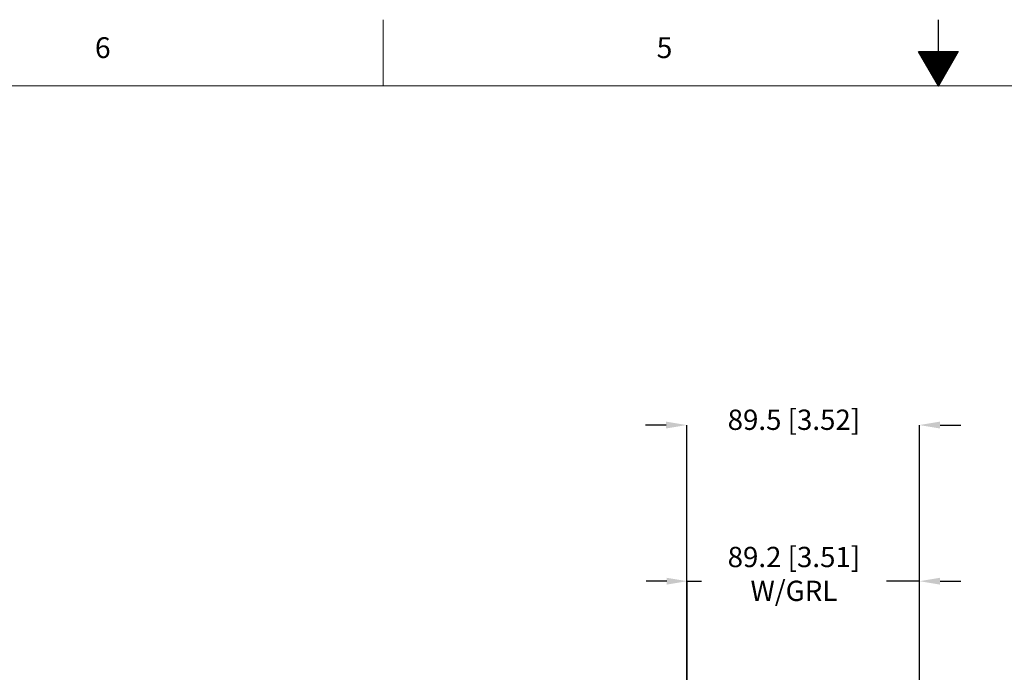
# Model space of a CAD drawing. Units: millimetres. Extents: x 13 to 851, y 13 to 549.
# Drawn here: x 255 to 444, y 423 to 549 of the extents above; entities that cross this region are included whole.
import ezdxf

# ---------------------------------------------------------------- set-up
doc = ezdxf.new("R2010")
doc.units = ezdxf.units.MM
doc.header["$PDSIZE"] = -1
doc.layers.add('BORDER', color=7, linetype='Continuous', lineweight=15)
doc.layers.add('SLD-0', color=179, linetype='Continuous')
doc.styles.add('SLDTEXTSTYLE0', font='TXT', dxfattribs={"width": 0.744681})
doc.styles.add('SLDTEXTSTYLE5', font='ROCK.TTF', dxfattribs={"width": 0.7})
doc.styles.get("Standard").update_dxf_attribs({"font": 'romans.shx'})
doc.dimstyles.new('SLDDIMSTYLE0', dxfattribs={"dimtxt": 3.9, "dimasz": 3.9624, "dimexe": 0, "dimexo": 0.0625, "dimgap": 0.975, "dimtad": 0, "dimtih": 1, "dimtoh": 1, "dimdec": 1, "dimlfac": 2, "dimrnd": 1e-09, "dimzin": 12, "dimdsep": 46, "dimtxsty": 'SLDTEXTSTYLE5', "dimsah": 1, "dimcen": 0.09, "dimadec": 0, "dimazin": 3, "dimtfac": 1, "dimtdec": 1, "dimtofl": 0, "dimtmove": 0, "dimatfit": 3, "dimfxl": 0, "dimfrac": 2, "dimtolj": 1, "dimtzin": 12, "dimarcsym": 0})
doc.dimstyles.new('SLDDIMSTYLE1', dxfattribs={"dimtxt": 3.9, "dimasz": 3.9624, "dimexe": 0, "dimexo": 0.0625, "dimgap": 0.975, "dimtad": 0, "dimtih": 1, "dimtoh": 1, "dimdec": 1, "dimlfac": 2, "dimrnd": 1e-09, "dimzin": 12, "dimdsep": 46, "dimtxsty": 'SLDTEXTSTYLE5', "dimsah": 1, "dimcen": 0.09, "dimadec": 0, "dimazin": 3, "dimtfac": 1, "dimtdec": 1, "dimtmove": 0, "dimatfit": 0, "dimfxl": 0, "dimfrac": 2, "dimtolj": 1, "dimtzin": 12, "dimarcsym": 0})

# ---------------------------------------------------------------- blocks, each defined once
blk = doc.blocks.new('_X0_0')
at = {"layer": 'SLD-0', "color": 5}
for p, q in [((415.3, 527.28), (422.9, 527.28)), ((415.33, 527.24), (422.87, 527.24)), ((415.35, 527.2), (422.85, 527.2)), ((415.37, 527.16), (422.83, 527.16)), ((415.39, 527.12), (422.81, 527.12)), ((415.41, 527.09), (422.79, 527.09)), ((415.44, 527.05), (422.76, 527.05)), ((415.46, 527.01), (422.74, 527.01)), ((415.48, 526.97), (422.72, 526.97)), ((415.5, 526.93), (422.7, 526.93)), ((415.52, 526.9), (422.68, 526.9)), ((415.55, 526.86), (422.65, 526.86)), ((415.57, 526.82), (422.63, 526.82)), ((415.59, 526.78), (422.61, 526.78)), ((415.61, 526.74), (422.59, 526.74)), ((415.63, 526.7), (422.57, 526.7)), ((415.66, 526.67), (422.54, 526.67)), ((415.68, 526.63), (422.52, 526.63)), ((415.7, 526.59), (422.5, 526.59)), ((415.72, 526.55), (422.48, 526.55)), ((415.74, 526.51), (422.46, 526.51)), ((415.77, 526.48), (422.43, 526.48)), ((415.79, 526.44), (422.41, 526.44)), ((415.81, 526.4), (422.39, 526.4)), ((415.83, 526.36), (422.37, 526.36)), ((415.85, 526.32), (422.35, 526.32)), ((415.88, 526.29), (422.32, 526.29)), ((415.9, 526.25), (422.3, 526.25)), ((415.92, 526.21), (422.28, 526.21)), ((415.94, 526.17), (422.26, 526.17)), ((415.96, 526.13), (422.24, 526.13)), ((415.99, 526.1), (422.21, 526.1)), ((416.01, 526.06), (422.19, 526.06)), ((416.03, 526.02), (422.17, 526.02)), ((416.05, 525.98), (422.15, 525.98)), ((416.07, 525.94), (422.13, 525.94)), ((416.1, 525.9), (422.1, 525.9)), ((416.12, 525.87), (422.08, 525.87)), ((416.14, 525.83), (422.06, 525.83)), ((416.16, 525.79), (422.04, 525.79)), ((416.18, 525.75), (422.02, 525.75)), ((416.21, 525.71), (421.99, 525.71)), ((416.23, 525.68), (421.97, 525.68)), ((416.25, 525.64), (421.95, 525.64)), ((416.27, 525.6), (421.93, 525.6)), ((416.29, 525.56), (421.91, 525.56)), ((416.32, 525.52), (421.88, 525.52)), ((416.34, 525.49), (421.86, 525.49)), ((416.36, 525.45), (421.84, 525.45)), ((416.38, 525.41), (421.82, 525.41)), ((416.4, 525.37), (421.8, 525.37)), ((416.43, 525.33), (421.77, 525.33)), ((416.45, 525.29), (421.75, 525.29)), ((416.47, 525.26), (421.73, 525.26)), ((416.49, 525.22), (421.71, 525.22)), ((416.51, 525.18), (421.69, 525.18)), ((416.54, 525.14), (421.66, 525.14)), ((416.56, 525.1), (421.64, 525.1)), ((416.58, 525.07), (421.62, 525.07)), ((416.6, 525.03), (421.6, 525.03)), ((416.62, 524.99), (421.58, 524.99)), ((416.65, 524.95), (421.55, 524.95)), ((416.67, 524.91), (421.53, 524.91)), ((416.69, 524.88), (421.51, 524.88)), ((416.71, 524.84), (421.49, 524.84)), ((416.73, 524.8), (421.47, 524.8)), ((416.76, 524.76), (421.44, 524.76)), ((416.78, 524.72), (421.42, 524.72)), ((416.8, 524.69), (421.4, 524.69)), ((416.82, 524.65), (421.38, 524.65)), ((416.84, 524.61), (421.36, 524.61)), ((416.87, 524.57), (421.33, 524.57)), ((416.89, 524.53), (421.31, 524.53)), ((416.91, 524.49), (421.29, 524.49)), ((416.93, 524.46), (421.27, 524.46)), ((416.95, 524.42), (421.25, 524.42)), ((416.98, 524.38), (421.22, 524.38)), ((417, 524.34), (421.2, 524.34)), ((417.02, 524.3), (421.18, 524.3)), ((417.04, 524.27), (421.16, 524.27)), ((417.06, 524.23), (421.14, 524.23)), ((417.09, 524.19), (421.11, 524.19)), ((417.11, 524.15), (421.09, 524.15)), ((417.13, 524.11), (421.07, 524.11)), ((417.15, 524.08), (421.05, 524.08)), ((417.17, 524.04), (421.03, 524.04)), ((417.19, 524), (421.01, 524)), ((417.22, 523.96), (420.98, 523.96)), ((417.24, 523.92), (420.96, 523.92)), ((417.26, 523.89), (420.94, 523.89)), ((417.28, 523.85), (420.92, 523.85)), ((417.3, 523.81), (420.9, 523.81)), ((417.33, 523.77), (420.87, 523.77)), ((417.35, 523.73), (420.85, 523.73)), ((417.37, 523.69), (420.83, 523.69)), ((417.39, 523.66), (420.81, 523.66)), ((417.41, 523.62), (420.79, 523.62)), ((417.44, 523.58), (420.76, 523.58)), ((417.46, 523.54), (420.74, 523.54)), ((417.48, 523.5), (420.72, 523.5)), ((417.5, 523.47), (420.7, 523.47)), ((417.52, 523.43), (420.68, 523.43)), ((417.55, 523.39), (420.65, 523.39)), ((417.57, 523.35), (420.63, 523.35)), ((417.59, 523.31), (420.61, 523.31)), ((417.61, 523.28), (420.59, 523.28)), ((417.63, 523.24), (420.57, 523.24)), ((417.66, 523.2), (420.54, 523.2)), ((417.68, 523.16), (420.52, 523.16)), ((417.7, 523.12), (420.5, 523.12)), ((417.72, 523.09), (420.48, 523.09)), ((417.74, 523.05), (420.46, 523.05)), ((417.77, 523.01), (420.43, 523.01)), ((417.79, 522.97), (420.41, 522.97)), ((417.81, 522.93), (420.39, 522.93)), ((417.83, 522.89), (420.37, 522.89)), ((417.85, 522.86), (420.35, 522.86)), ((417.88, 522.82), (420.32, 522.82)), ((417.9, 522.78), (420.3, 522.78)), ((417.92, 522.74), (420.28, 522.74)), ((417.94, 522.7), (420.26, 522.7)), ((417.96, 522.67), (420.24, 522.67)), ((417.99, 522.63), (420.21, 522.63)), ((418.01, 522.59), (420.19, 522.59)), ((418.03, 522.55), (420.17, 522.55)), ((418.05, 522.51), (420.15, 522.51)), ((418.07, 522.48), (420.13, 522.48)), ((418.1, 522.44), (420.1, 522.44)), ((418.12, 522.4), (420.08, 522.4)), ((418.14, 522.36), (420.06, 522.36)), ((418.16, 522.32), (420.04, 522.32)), ((418.18, 522.29), (420.02, 522.29)), ((418.21, 522.25), (419.99, 522.25)), ((418.23, 522.21), (419.97, 522.21)), ((418.25, 522.17), (419.95, 522.17)), ((418.27, 522.13), (419.93, 522.13)), ((418.29, 522.09), (419.91, 522.09)), ((418.32, 522.06), (419.88, 522.06)), ((418.34, 522.02), (419.86, 522.02)), ((418.36, 521.98), (419.84, 521.98)), ((418.38, 521.94), (419.82, 521.94)), ((418.4, 521.9), (419.8, 521.9)), ((418.43, 521.87), (419.77, 521.87)), ((418.45, 521.83), (419.75, 521.83)), ((418.47, 521.79), (419.73, 521.79)), ((418.49, 521.75), (419.71, 521.75)), ((418.51, 521.71), (419.69, 521.71)), ((418.54, 521.68), (419.66, 521.68)), ((418.56, 521.64), (419.64, 521.64)), ((418.58, 521.6), (419.62, 521.6)), ((418.6, 521.56), (419.6, 521.56)), ((418.62, 521.52), (419.58, 521.52)), ((418.65, 521.48), (419.55, 521.48)), ((418.67, 521.45), (419.53, 521.45)), ((418.69, 521.41), (419.51, 521.41)), ((418.71, 521.37), (419.49, 521.37)), ((418.73, 521.33), (419.47, 521.33)), ((418.76, 521.29), (419.44, 521.29)), ((418.78, 521.26), (419.42, 521.26)), ((418.8, 521.22), (419.4, 521.22)), ((418.82, 521.18), (419.38, 521.18)), ((418.84, 521.14), (419.36, 521.14)), ((418.87, 521.1), (419.33, 521.1)), ((418.89, 521.07), (419.31, 521.07)), ((418.91, 521.03), (419.29, 521.03)), ((418.93, 520.99), (419.27, 520.99)), ((418.95, 520.95), (419.25, 520.95)), ((418.98, 520.91), (419.22, 520.91)), ((419, 520.88), (419.2, 520.88)), ((419.02, 520.84), (419.18, 520.84)), ((419.04, 520.8), (419.16, 520.8)), ((419.06, 520.76), (419.14, 520.76)), ((419.09, 520.72), (419.11, 520.72))]:
    blk.add_line(p, q, dxfattribs=at)
blk = doc.blocks.new('_D_2')
at = {"layer": 'BORDER', "color": 0, "lineweight": -2}
for p, q in [((379.44, 440.71), (375.48, 440.71)), ((383.41, 364.14), (383.41, 440.71)), ((383.41, 440.71), (386.11, 440.71)), ((428.02, 440.71), (421.67, 440.71)), ((428.02, 300.73), (428.02, 440.71)), ((431.98, 440.71), (435.94, 440.71))]:
    blk.add_line(p, q, dxfattribs=at)
at = {"layer": 'BORDER', "color": 0}
for points in [[(379.44, 441.37), (379.44, 440.05), (383.41, 440.71)], [(431.98, 441.37), (431.98, 440.05), (428.02, 440.71)]]:
    blk.add_solid(points, dxfattribs=at)
at = {"layer": 'Defpoints', "color": 0}
for p in [(428.02, 440.71), (383.41, 364.08), (428.02, 300.67)]:
    blk.add_point(p, dxfattribs=at)
at = {"layer": 'BORDER', "color": 0, "insert": (403.89, 447.31), "char_height": 3.9, "attachment_point": 2}
blk.add_mtext('\\A1;89.2 [3.51]\\PW/GRL', dxfattribs=at)
blk = doc.blocks.new('_D_5')
at = {"layer": 'BORDER', "color": 0, "lineweight": -2}
for p, q in [((379.33, 470.71), (375.36, 470.71)), ((383.29, 362.65), (383.29, 470.71)), ((428.02, 300.73), (428.02, 470.71)), ((431.98, 470.71), (435.94, 470.71))]:
    blk.add_line(p, q, dxfattribs=at)
at = {"layer": 'BORDER', "color": 0}
for points in [[(379.33, 471.37), (379.33, 470.05), (383.29, 470.71)], [(431.98, 471.37), (431.98, 470.05), (428.02, 470.71)]]:
    blk.add_solid(points, dxfattribs=at)
at = {"layer": 'Defpoints', "color": 0}
for p in [(428.02, 470.71), (383.29, 362.59), (428.02, 300.67)]:
    blk.add_point(p, dxfattribs=at)
at = {"layer": 'BORDER', "color": 0, "insert": (403.89, 473.68), "char_height": 3.9, "attachment_point": 2}
blk.add_mtext('\\A1;89.5 [3.52]', dxfattribs=at)

msp = doc.modelspace()

# ---------------------------------------------------------------- linework, layer by layer
at = {"layer": 'BORDER', "color": 7, "lineweight": 15}
for p, q in [((324.971, 535.899), (324.971, 548.599)), ((837.944, 535.899), (25.4, 535.899))]:
    msp.add_line(p, q, dxfattribs=at)
at = {"layer": 'BORDER', "color": 7, "lineweight": 30}
for p, q in [((431.651, 542.498), (431.651, 548.599)), ((431.651, 535.899), (427.841, 542.498)), ((427.841, 542.498), (435.461, 542.498)), ((435.461, 542.498), (431.651, 535.899))]:
    msp.add_line(p, q, dxfattribs=at)

# ---------------------------------------------------------------- block references
at = {"color": 236, "linetype": 'Continuous'}
msp.add_blockref('_X0_0', (12.551, 15.199), dxfattribs=at)

# ---------------------------------------------------------------- texts
at = {"layer": 'BORDER', "color": 7, "char_height": 4, "attachment_point": 2, "style": 'SLDTEXTSTYLE0'}
for s, insert in [('6', (271.071, 545.225)), ('5', (379.021, 545.225))]:
    msp.add_mtext(s, dxfattribs=dict(at, insert=insert))

# ---------------------------------------------------------------- dimensions: what is measured, and where the dimension line sits
at = {"layer": 'BORDER'}
dim = msp.add_linear_dim(base=(428.018, 470.713), p1=(383.288, 362.59), p2=(428.018, 300.666), dimstyle='SLDDIMSTYLE0', override={"dimtxsty": 'Standard'}, dxfattribs=at)
dim.commit()
dim.dimension.update_dxf_attribs({"geometry": '_D_5', "text_midpoint": (403.888, 470.713), "dimtype": 160})
dim = msp.add_linear_dim(base=(428.018, 440.713), p1=(383.407, 364.078), p2=(428.018, 300.666), text='<>\\PW/GRL', dimstyle='SLDDIMSTYLE1', override={"dimtxsty": 'Standard'}, dxfattribs=at)
dim.commit()
dim.dimension.update_dxf_attribs({"geometry": '_D_2', "text_midpoint": (403.888, 440.713), "dimtype": 160})

doc.saveas('drawing.dxf')
